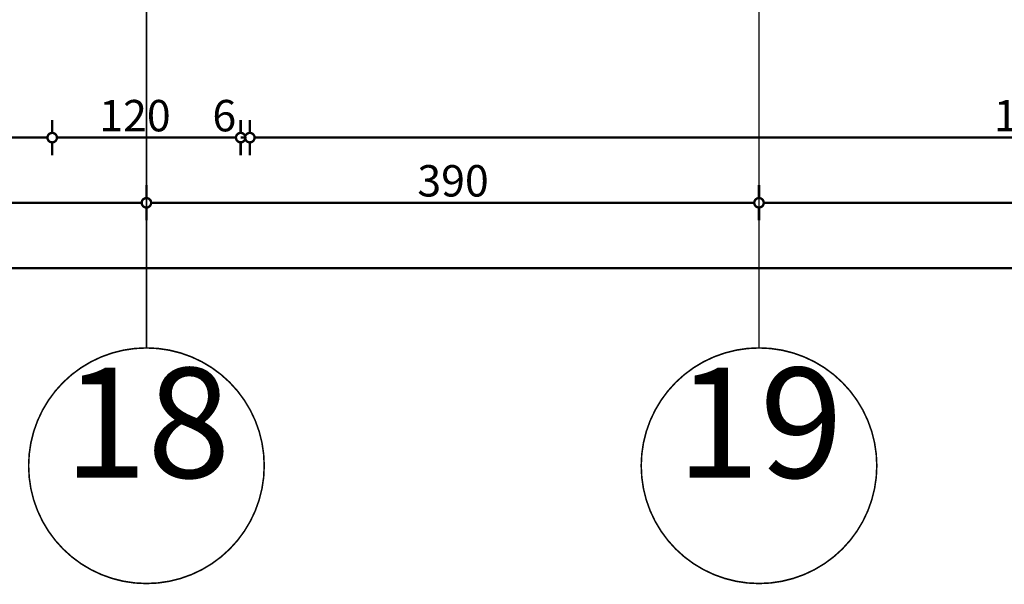
# Model space of a CAD drawing. Extents: x 77010 to 96227, y 86393 to 97631.
# Drawn here: x 85953 to 86580, y 93235 to 93595 of the extents above; entities that cross this region are included whole.
import ezdxf
from ezdxf.enums import TextEntityAlignment as Align

# ---------------------------------------------------------------- set-up
doc = ezdxf.new("R2010")
doc.units = 0
doc.header["$MEASUREMENT"] = 0
doc.linetypes.add('Double Dashed copy', pattern=[226.666667, 100, -50, 26.666667, -50])
doc.layers.add('KOTI-ext', color=7, linetype='Continuous')
doc.styles.add('GENERATED_STYLE_1', font='TIMES.TTF')
doc.dimstyles.new('Dimstyle_29FBC', dxfattribs={"dimtxt": 20, "dimasz": 11.4, "dimexe": 0.18, "dimexo": 0, "dimgap": 0.09, "dimtad": 1, "dimdec": 0, "dimzin": 0, "dimdsep": 46, "dimtxsty": 'GENERATED_STYLE_1', "dimblk": 'ARROWHEAD_1', "dimblk1": 'ARROWHEAD_1', "dimblk2": 'ARROWHEAD_1', "dimcen": 0.09, "dimclrd": 11, "dimclre": 11, "dimclrt": 11, "dimazin": 0, "dimtfac": 1, "dimtdec": 4, "dimtmove": 0, "dimatfit": 0, "dimfxl": 0, "dimtolj": 1, "dimtzin": 0, "dimarcsym": 0})

# ---------------------------------------------------------------- blocks, each defined once
blk = doc.blocks.new('*D1987')
at = {"layer": 'KOTI-ext', "color": 11, "linetype": 'Continuous', "const_width": 1.5}
for points in [[(85643.66, 93481.1), (85643.66, 93489.35)], [(86033.66, 93481.1), (86033.66, 93489.35)], [(85646.66, 93478.1), (86030.66, 93478.1)], [(85643.66, 93466.85), (85643.66, 93475.1)], [(86033.66, 93466.85), (86033.66, 93475.1)]]:
    blk.add_lwpolyline(points, dxfattribs=at)
for points in [[(85640.66, 93478.1, 1), (85646.66, 93478.1, 1)], [(86030.66, 93478.1, 1), (86036.66, 93478.1, 1)]]:
    blk.add_lwpolyline(points, format="xyb", close=True, dxfattribs=at)
at = {"layer": 'KOTI-ext', "color": 11, "style": 'GENERATED_STYLE_1', "oblique": 0}
blk.add_text('390', height=20, dxfattribs=at).set_placement((85816.16, 93482.1))
blk = doc.blocks.new('ARROWHEAD_1')
at = {"color": 0, "linetype": 'Continuous'}
blk.add_line((0, 0), (-1, 0), dxfattribs=at)
blk.add_circle((0, 0), 0.25, dxfattribs=at)
blk = doc.blocks.new('*D1988')
at = {"layer": 'KOTI-ext', "color": 11, "linetype": 'Continuous', "const_width": 1.5}
for points in [[(86033.66, 93481.1), (86033.66, 93489.35)], [(86423.66, 93481.1), (86423.66, 93489.35)], [(86036.66, 93478.1), (86420.66, 93478.1)], [(86033.66, 93466.85), (86033.66, 93475.1)], [(86423.66, 93466.85), (86423.66, 93475.1)]]:
    blk.add_lwpolyline(points, dxfattribs=at)
for points in [[(86030.66, 93478.1, 1), (86036.66, 93478.1, 1)], [(86420.66, 93478.1, 1), (86426.66, 93478.1, 1)]]:
    blk.add_lwpolyline(points, format="xyb", close=True, dxfattribs=at)
at = {"layer": 'KOTI-ext', "color": 11, "style": 'GENERATED_STYLE_1', "oblique": 0}
blk.add_text('390', height=20, dxfattribs=at).set_placement((86206.16, 93482.1))
blk = doc.blocks.new('*D1989')
at = {"layer": 'KOTI-ext', "color": 11, "linetype": 'Continuous', "const_width": 1.5}
for points in [[(86423.66, 93481.1), (86423.66, 93489.35)], [(86813.66, 93481.1), (86813.66, 93489.35)], [(86426.66, 93478.1), (86810.66, 93478.1)], [(86423.66, 93466.85), (86423.66, 93475.1)], [(86813.66, 93466.85), (86813.66, 93475.1)]]:
    blk.add_lwpolyline(points, dxfattribs=at)
for points in [[(86420.66, 93478.1, 1), (86426.66, 93478.1, 1)], [(86810.66, 93478.1, 1), (86816.66, 93478.1, 1)]]:
    blk.add_lwpolyline(points, format="xyb", close=True, dxfattribs=at)
at = {"layer": 'KOTI-ext', "color": 11, "style": 'GENERATED_STYLE_1', "oblique": 0}
blk.add_text('390', height=20, dxfattribs=at).set_placement((86596.16, 93482.1))
blk = doc.blocks.new('*D3058')
at = {"layer": 'KOTI-ext', "color": 11, "linetype": 'Continuous', "const_width": 1.5}
for points in [[(82883.66, 93439.55), (82883.66, 93447.8)], [(90353.66, 93439.56), (90353.66, 93447.81)], [(82883.66, 93425.3), (82883.66, 93433.55)], [(82886.66, 93436.55), (90350.66, 93436.56)], [(90353.66, 93425.31), (90353.66, 93433.56)]]:
    blk.add_lwpolyline(points, dxfattribs=at)
for points in [[(82880.66, 93436.55, 1), (82886.66, 93436.55, 1)], [(90350.66, 93436.56, 1), (90356.66, 93436.56, 1)]]:
    blk.add_lwpolyline(points, format="xyb", close=True, dxfattribs=at)
at = {"layer": 'KOTI-ext', "color": 11, "style": 'GENERATED_STYLE_1', "oblique": 0}
blk.add_text('7\xa0470', height=20, rotation=0.00006, dxfattribs=at).set_placement((86584.91, 93440.56))
blk = doc.blocks.new('*D3076')
at = {"layer": 'KOTI-ext', "color": 11, "linetype": 'Continuous', "const_width": 1.5}
for points in [[(85313.66, 93522.59), (85313.66, 93530.84)], [(85973.66, 93522.59), (85973.66, 93530.84)], [(85316.66, 93519.59), (85970.66, 93519.59)], [(85313.66, 93508.34), (85313.66, 93516.59)], [(85973.66, 93508.34), (85973.66, 93516.59)]]:
    blk.add_lwpolyline(points, dxfattribs=at)
for points in [[(85310.66, 93519.59, 1), (85316.66, 93519.59, 1)], [(85970.66, 93519.59, 1), (85976.66, 93519.59, 1)]]:
    blk.add_lwpolyline(points, format="xyb", close=True, dxfattribs=at)
at = {"layer": 'KOTI-ext', "color": 11, "style": 'GENERATED_STYLE_1', "oblique": 0}
blk.add_text('660', height=20, dxfattribs=at).set_placement((85621.16, 93523.59))
blk = doc.blocks.new('*D3077')
at = {"layer": 'KOTI-ext', "color": 11, "linetype": 'Continuous', "const_width": 1.5}
for points in [[(85973.66, 93522.59), (85973.66, 93530.84)], [(86093.66, 93522.59), (86093.66, 93530.84)], [(85976.66, 93519.59), (86090.66, 93519.59)], [(85973.66, 93508.34), (85973.66, 93516.59)], [(86093.66, 93508.34), (86093.66, 93516.59)]]:
    blk.add_lwpolyline(points, dxfattribs=at)
for points in [[(85970.66, 93519.59, 1), (85976.66, 93519.59, 1)], [(86090.66, 93519.59, 1), (86096.66, 93519.59, 1)]]:
    blk.add_lwpolyline(points, format="xyb", close=True, dxfattribs=at)
at = {"layer": 'KOTI-ext', "color": 11, "style": 'GENERATED_STYLE_1', "oblique": 0}
for s, p in [('120', (86003.66, 93523.59)), ('6', (86075.66, 93523.59))]:
    blk.add_text(s, height=20, dxfattribs=at).set_placement(p)
blk = doc.blocks.new('*D3078')
at = {"layer": 'KOTI-ext', "color": 11, "linetype": 'Continuous', "const_width": 1.5}
for points in [[(86093.66, 93522.59), (86093.66, 93530.84)], [(86099.5, 93522.59), (86099.5, 93530.84)], [(86093.66, 93519.59), (86096.5, 93519.59)], [(86093.66, 93508.34), (86093.66, 93516.59)], [(86099.5, 93508.34), (86099.5, 93516.59)]]:
    blk.add_lwpolyline(points, dxfattribs=at)
for points in [[(86090.66, 93519.59, 1), (86096.66, 93519.59, 1)], [(86096.5, 93519.59, 1), (86102.5, 93519.59, 1)]]:
    blk.add_lwpolyline(points, format="xyb", close=True, dxfattribs=at)
blk = doc.blocks.new('*D3079')
at = {"layer": 'KOTI-ext', "color": 11, "linetype": 'Continuous', "const_width": 1.5}
for points in [[(86099.5, 93522.59), (86099.5, 93530.84)], [(87137.82, 93522.59), (87137.82, 93530.84)], [(86102.5, 93519.59), (87134.82, 93519.59)], [(86099.5, 93508.34), (86099.5, 93516.59)], [(87137.82, 93508.34), (87137.82, 93516.59)]]:
    blk.add_lwpolyline(points, dxfattribs=at)
for points in [[(86096.5, 93519.59, 1), (86102.5, 93519.59, 1)], [(87134.82, 93519.59, 1), (87140.82, 93519.59, 1)]]:
    blk.add_lwpolyline(points, format="xyb", close=True, dxfattribs=at)
at = {"layer": 'KOTI-ext', "color": 11, "style": 'GENERATED_STYLE_1', "oblique": 0}
blk.add_text('1\xa0038', height=20, dxfattribs=at).set_placement((86639.91, 93523.59), align=Align.RIGHT)
for s, height, p in [('5', 13.33, (86641.3, 93530.25)), ('6', 20, (87119.82, 93523.59))]:
    blk.add_text(s, height=height, dxfattribs=at).set_placement(p)
blk = doc.blocks.new('DIM_1253', base_point=(81858.66, 93478.1))
at = {"layer": 'KOTI-ext', "color": 11, "linetype": 'Continuous'}
for p1, p2, picture, middle in [((85643.66, 93385.72), (86033.66, 93385.72), '*D1987', (85823.66, 93492.1)), ((86033.66, 93385.72), (86423.66, 93385.72), '*D1988', (86213.66, 93492.1)), ((86423.66, 93385.72), (86813.66, 93385.72), '*D1989', (86603.66, 93492.1))]:
    dim = blk.add_aligned_dim(p1=p1, p2=p2, distance=92.37, dimstyle='Dimstyle_29FBC', dxfattribs=at)
    dim.commit()
    dim.dimension.update_dxf_attribs({"geometry": picture, "text_midpoint": middle})
blk = doc.blocks.new('DIM_5291', base_point=(82883.66, 93436.55))
at = {"layer": 'KOTI-ext', "color": 11, "linetype": 'Continuous'}
dim = blk.add_aligned_dim(p1=(82883.66, 93918.4), p2=(90353.66, 93918.4), distance=-481.85, dimstyle='Dimstyle_29FBC', dxfattribs=at)
dim.commit()
dim.dimension.update_dxf_attribs({"geometry": '*D3058', "text_midpoint": (86599.91, 93450.56)})
blk = doc.blocks.new('DIM_5292', base_point=(81649.16, 93519.59))
at = {"layer": 'KOTI-ext', "color": 11, "linetype": 'Continuous'}
dim = blk.add_linear_dim(base=(81649.16, 93519.59), p1=(86093.66, 93833.4), p2=(86099.5, 93838.35), dimstyle='Dimstyle_29FBC', dxfattribs=at)
dim.commit()
dim.dimension.update_dxf_attribs({"geometry": '*D3078', "text_midpoint": (86090.66, 93533.59)})
for p1, p2, distance, picture, middle in [((86099.5, 93838.35), (87137.82, 93838.35), -318.77, '*D3079', (86594.91, 93533.59)), ((85313.66, 93833.4), (85973.66, 93833.4), -313.81, '*D3076', (85628.66, 93533.59)), ((85973.66, 93833.4), (86093.66, 93833.4), -313.81, '*D3077', (86018.66, 93533.59))]:
    dim = blk.add_aligned_dim(p1=p1, p2=p2, distance=distance, dimstyle='Dimstyle_29FBC', dxfattribs=at)
    dim.commit()
    dim.dimension.update_dxf_attribs({"geometry": picture, "text_midpoint": middle})

msp = doc.modelspace()

# ---------------------------------------------------------------- linework, layer by layer
at = {"color": 45, "linetype": 'Double Dashed copy', "const_width": 1}
for points in [[(86033.66, 96543.3), (86033.66, 93385.72)], [(86423.66, 96543.3), (86423.66, 93385.72)]]:
    msp.add_lwpolyline(points, dxfattribs=at)
at = {"color": 91, "linetype": 'Continuous', "const_width": 1}
for points in [[(85958.66, 93310.72, 1), (86108.66, 93310.72, 1)], [(86348.66, 93310.72, 1), (86498.66, 93310.72, 1)]]:
    msp.add_lwpolyline(points, format="xyb", close=True, dxfattribs=at)

# ---------------------------------------------------------------- block references
at = {"layer": 'KOTI-ext', "color": 11, "linetype": 'Continuous'}
for name, p in [('DIM_5292', (81649.16, 93519.59)), ('DIM_5291', (82883.66, 93436.55)), ('DIM_1253', (81858.66, 93478.1))]:
    msp.add_blockref(name, p, dxfattribs=at)

# ---------------------------------------------------------------- texts
at = {"color": 11, "char_height": 70, "width": 110.25, "attachment_point": 1, "style": 'GENERATED_STYLE_1'}
for s, insert in [('{\\fTimes New Roman CYR|b0|i0|c204|p18;18}', (85981.16, 93373.07)), ('{\\fTimes New Roman CYR|b0|i0|c204|p18;19}', (86371.16, 93373.07))]:
    msp.add_mtext(s, dxfattribs=dict(at, insert=insert))

doc.saveas('drawing.dxf')
